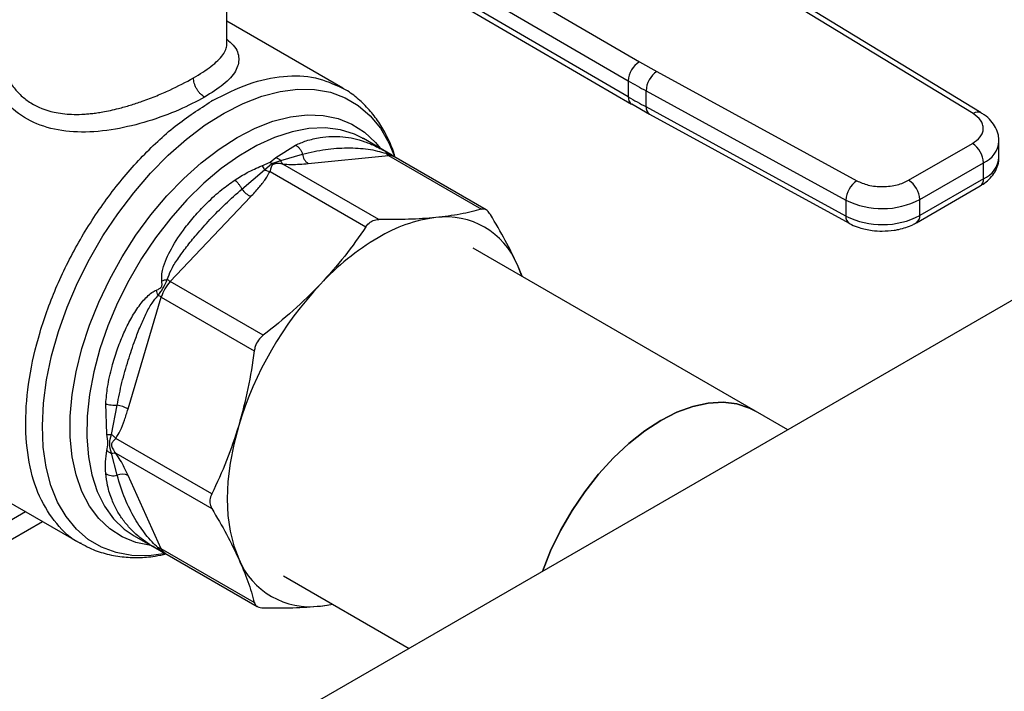
# Model space of a CAD drawing. Extents: x 0.4 to 10.6, y 0.4 to 8.1.
# Drawn here: x 3.4 to 3.6, y 4.8 to 4.9 of the extents above; entities that cross this region are included whole.
import ezdxf

# ---------------------------------------------------------------- set-up
doc = ezdxf.new("R2010")
doc.units = 0
doc.linetypes.add('SLD-SOLID', pattern=[0])
doc.layers.get('0').update_dxf_attribs({"linetype": 'CONTINUOUS'})

msp = doc.modelspace()

# ---------------------------------------------------------------- linework, layer by layer
at = {"color": 7, "linetype": 'SLD-SOLID'}
for p, q in [((3.484956649535598, 4.911243614594748), (3.530980328846776, 4.884444676244991)), ((3.483092701688117, 4.908033715192142), (3.529116423183295, 4.881234751549779)), ((3.529116423183337, 4.878555811135856), (3.483475419204427, 4.905131923032309)), ((3.484015121782764, 4.903932553518652), (3.529659605752069, 4.877354415272974)), ((3.461903477869818, 4.887374796274999), (3.461903477869818, 4.896258038639798)), ((3.586826296064417, 4.875765628179523), (3.555158796035256, 4.895076186721078)), ((3.588192776990935, 4.875863376532736), (3.556525276831862, 4.895173935003286)), ((3.481333759624399, 4.880008017159537), (3.461903477869818, 4.891224880058816)), ((3.66043500634091, 4.88325379027694), (3.439199259718744, 4.755537112277882)), ((3.530980328846776, 4.884444676244991), (3.533894632331322, 4.882800646307023)), ((3.533894632331322, 4.882800646307023), (3.56734512527839, 4.864519387667729)), ((3.529116423183295, 4.881234751549779), (3.529116423183337, 4.878555811135856)), ((3.532090202248518, 4.879557169237451), (3.565540695072049, 4.861275910523458)), ((3.532090202248523, 4.876878229565976), (3.532090202248518, 4.879557169237451)), ((3.459520390227974, 4.87792840572686), (3.459352755069199, 4.877832153890621)), ((3.529686584997398, 4.877370459788942), (3.532647821204356, 4.875682950200748)), ((3.565540695072414, 4.858596970851779), (3.532090202248523, 4.876878229565976)), ((3.53263591733456, 4.875675396366695), (3.566086410158644, 4.857394137652395)), ((3.48479419149688, 4.87157026789955), (3.484535919213561, 4.871715405852593)), ((3.484574446557545, 4.871660901721772), (3.484754301050357, 4.871574823512987)), ((3.489371728744879, 4.868927711894655), (3.48479419149686, 4.871570267899551)), ((3.470142716984122, 4.86838642848503), (3.47338720279424, 4.870476392005815)), ((3.57603846433982, 4.864588081240645), (3.586707302412734, 4.870747070362388)), ((3.591157752393095, 4.868469557969069), (3.591157752393095, 4.871148497640609)), ((3.469162759876585, 4.867614761218207), (3.470142716984122, 4.86838642848503)), ((3.470947612827683, 4.867927687849025), (3.474596240324051, 4.868970508829206)), ((3.475532509286389, 4.867401244752881), (3.488966395467676, 4.868730785435188)), ((3.488966395467676, 4.868730785435188), (3.504526030036217, 4.859748399594164)), ((3.505332822796053, 4.859628545918154), (3.489869392775477, 4.868555394055727)), ((3.467774195680283, 4.867019166322937), (3.469162759876585, 4.867614761218207)), ((3.4682260172495, 4.866356557479604), (3.469430678476236, 4.867429997026367)), ((3.469162759877024, 4.867614761225541), (3.469430678452688, 4.867429996901402)), ((3.469430678452688, 4.867429996901402), (3.470947627182584, 4.867927707450866)), ((3.469698571636758, 4.86724522059419), (3.46943067843485, 4.867429996806343)), ((3.48733843735437, 4.858047357662328), (3.471280343297353, 4.867317487560316)), ((3.577894387776396, 4.861373527709103), (3.588563225848904, 4.867532516830612)), ((3.588563225848822, 4.864853577159024), (3.588563225848904, 4.867532516830612)), ((3.464436236581405, 4.863105264664088), (3.468226001468616, 4.866356520832204)), ((3.469149589249743, 4.866087273161497), (3.485207744046678, 4.856817334597731)), ((3.588563225848822, 4.864853577159024), (3.577894387776102, 4.858694588037393)), ((3.577350693773926, 4.85749289563204), (3.588019531846858, 4.863651884753775)), ((3.45246051679607, 4.847656390259413), (3.465894403557243, 4.861837285025263)), ((3.565540695072049, 4.861275910523458), (3.565540695072414, 4.858596970851779)), ((3.577894387776102, 4.858694588037393), (3.577894387776396, 4.861373527709103)), ((3.550405170780686, 4.825965754427289), (3.50314389584929, 4.85324910770268)), ((3.511288749519737, 4.848547183761999), (3.510550407857255, 4.850456422372015)), ((3.511332038555428, 4.848522193533625), (3.510550407857255, 4.850456422372015)), ((3.46802015170959, 4.838674004682292), (3.45246051679607, 4.847656390259413)), ((3.445389391171487, 4.826321562118339), (3.450953889109806, 4.845046834566415)), ((3.450953889109806, 4.845046834566415), (3.466513523622199, 4.836064448294282)), ((3.441841518068635, 4.822102098973284), (3.441653511789406, 4.827217124815221)), ((3.442641259286739, 4.822042327037682), (3.443562189453652, 4.826950352237247)), ((3.555801817939133, 4.822850336336256), (3.550405170780686, 4.825965754427289)), ((3.459394189863904, 4.812106947410688), (3.443336107621549, 4.821377051305011)), ((3.443562191395128, 4.815217951735324), (3.442641263181602, 4.818899616425921)), ((3.443336247712936, 4.818916452495055), (3.459394189863783, 4.809646500766731)), ((3.412847878312305, 4.818018037499212), (3.437374077809034, 4.803859363905592)), ((3.450953889109607, 4.802891193293709), (3.445389390959539, 4.815191833642436)), ((3.269659051217054, 4.717602048539871), (3.428225685770885, 4.809140618214557)), ((3.27241228586145, 4.715923150669288), (3.431056428856921, 4.807506465014916)), ((3.446411484240161, 4.805082264685286), (3.45098902148818, 4.80243970868039)), ((3.466513523622121, 4.793908807676996), (3.450953889109618, 4.80289119329372)), ((3.451557519488047, 4.802196544280049), (3.467020949508625, 4.793269696142475)), ((3.47138600469939, 4.798392882262747), (3.492410839549771, 4.786255503454994)), ((3.477572023323129, 4.793336197824705), (3.479643357624967, 4.793626013884458))]:
    msp.add_line(p, q, dxfattribs=at)
at = {"color": 8, "linetype": 'SLD-SOLID', "flags": 128}
for points in [[(3.451718453618856, 4.802103638983874), (3.448859851824944, 4.801747191031017), (3.446044443722678, 4.801800568089349), (3.443396411607846, 4.802281208833187), (3.440944767874435, 4.80318384726196), (3.438716373244227, 4.804498593880154), (3.436735642475111, 4.806211044048692), (3.43502427686789, 4.808302435805174), (3.433601026502282, 4.810749855423863), (3.432481484807127, 4.813526488463263), (3.431677917715516, 4.816601913550746), (3.431199129276662, 4.819942435685478), (3.431050365196894, 4.823511455407903), (3.431233255366601, 4.827269869791077), (3.431745796002812, 4.831176500860519), (3.43258237160306, 4.835188546748715), (3.433733816470004, 4.839262050641342), (3.435187515132727, 4.843352382377317), (3.436927540564473, 4.847414727426182), (3.438934828682489, 4.851404577885481), (3.441187387218102, 4.855278220118654), (3.443660536668617, 4.858993213690781), (3.446327180691115, 4.862508856354875), (3.449158102975654, 4.865786629994211), (3.452122287345277, 4.868790622634879), (3.455187257575732, 4.871487921904882), (3.458319433211792, 4.873848975628971), (3.461484497481736, 4.875847915608464), (3.46464777327909, 4.877462841038639), (3.467774603092261, 4.878676058458539), (3.470830728719485, 4.879474275604229), (3.473782666608854, 4.879848747041625), (3.476598074711119, 4.879795369983293), (3.479246106825951, 4.879314729239455), (3.481697750559363, 4.878412090810682), (3.483926145189571, 4.877097344192487), (3.485906875958686, 4.875384894023949), (3.487618241565907, 4.873293502267468), (3.489041491931515, 4.870846082648779), (3.490036985122535, 4.86843689232864)], [(3.46363433427102, 4.871747824911535), (3.466657153801808, 4.87330360445801), (3.469644533537388, 4.874462629862762), (3.472561449181747, 4.875211312612629), (3.475373702565916, 4.875540875086897), (3.478048322590235, 4.875447453466873), (3.480553951780346, 4.87493214303564), (3.482861213924914, 4.874000985336848), (3.484943058484844, 4.872664897343151), (3.486775077736119, 4.870939543464679), (3.487628692488373, 4.869885661706628)], [(3.484535919213561, 4.871715405852593), (3.483307112815208, 4.872304963401936), (3.480936337295261, 4.873041182250659), (3.478379433863582, 4.87335600904572), (3.475667439864158, 4.873245622216303), (3.47283327523038, 4.872711361708983), (3.469911342881638, 4.87175971272259), (3.466937111118493, 4.870402226986683), (3.463946683085548, 4.868655382539194), (3.460976358528181, 4.86654038370538), (3.458062193162811, 4.864082903706028), (3.455239561009341, 4.861312773019341), (3.452542724998475, 4.858263617279335), (3.450004421066153, 4.8549724491062), (3.447655460783637, 4.851479218823223), (3.44552435734677, 4.847826329513983), (3.443636979464407, 4.84405812230636), (3.44201623734733, 4.840220338131306), (3.440681804609324, 4.836359562489905), (3.439649879456159, 4.832522659968499), (3.438932988061311, 4.828756205366092), (3.438539832515186, 4.825105918339383), (3.438475185193532, 4.821616108428065), (3.438739830827262, 4.818329137197042), (3.439330556976878, 4.815284904024406), (3.440240193027144, 4.812520361777048), (3.441457697228636, 4.810069068252902), (3.442968290729621, 4.80796077883474), (3.444753636971303, 4.806221085300137), (3.446411484240178, 4.805082264685286)], [(3.449183007308616, 4.8034822984741), (3.446714716761694, 4.80399317542525), (3.444407454617127, 4.804924333124041), (3.442325610057197, 4.806260421117738), (3.440493590805921, 4.80798577499621), (3.438932875613991, 4.810080166562739), (3.437661762440055, 4.812519040991128), (3.436695153923889, 4.815273804708586), (3.436044382666565, 4.818312160629234), (3.43571707836607, 4.821598486807895), (3.43571707836607, 4.825094254074843), (3.436044382666565, 4.828758477755081), (3.436695153923889, 4.832548198176192), (3.437661762440055, 4.836418984331212), (3.438932875613991, 4.840325454791567), (3.440493590805922, 4.844221809762828), (3.442325610057197, 4.848062368045431), (3.444407454617127, 4.851802102604967), (3.446714716761695, 4.855397168472997), (3.449220345951806, 4.858805416789219), (3.451894965976125, 4.861986888958318), (3.454707219360294, 4.864904285127954), (3.457624135004653, 4.867523401495444), (3.460611514740233, 4.869813531316058), (3.46363433427102, 4.871747824911535)]]:
    msp.add_lwpolyline(points, dxfattribs=at)
at = {"color": 7, "linetype": 'SLD-SOLID', "flags": 128}
for points in [[(3.550405170780677, 4.825965754427274), (3.549420762334859, 4.826467455474088), (3.547290488494848, 4.827164931401735), (3.544974575493542, 4.82744467264526), (3.542506794557483, 4.82730259994741), (3.539923131489678, 4.826740785048037), (3.537261261915556, 4.825767420473475), (3.534560001887519, 4.824396700071044), (3.531858741859481, 4.822648612030807), (3.52919687228536, 4.820548647412741), (3.526613209217554, 4.818127428429686), (3.524145428281495, 4.815420261906525), (3.52182951528019, 4.812466624427175), (3.519699241440178, 4.809309586677096), (3.517785670951007, 4.805995185375715), (3.516116707979394, 4.802571751957387), (3.51473636414367, 4.799143754468917)], [(3.51473636414367, 4.799143754468917), (3.516116707979394, 4.802571751957387), (3.517785670951007, 4.805995185375715), (3.519699241440178, 4.809309586677096), (3.52182951528019, 4.812466624427175), (3.524145428281495, 4.815420261906525), (3.526613209217555, 4.818127428429686), (3.52919687228536, 4.820548647412741), (3.531858741859481, 4.822648612030807), (3.534560001887519, 4.824396700071044), (3.537261261915556, 4.825767420473475), (3.539923131489678, 4.826740785048037), (3.542506794557483, 4.82730259994741), (3.544974575493542, 4.82744467264526), (3.547290488494848, 4.827164931401735), (3.549420762334859, 4.826467455474088), (3.550405170780677, 4.825965754427274)], [(3.463911942939593, 4.823532619733474), (3.46307746871899, 4.82035775322631), (3.462475608086318, 4.817235688555302), (3.46211215729362, 4.814196492936582), (3.461990616573815, 4.811269435511303), (3.462112156431513, 4.808482705467557), (3.462475606370407, 4.80586314056284), (3.463077466165799, 4.803435968661554), (3.463911939573687, 4.801224564776636)], [(3.477572023323553, 4.793336197825127), (3.478727879552322, 4.793488592898841), (3.479598411732963, 4.793651960595615)]]:
    msp.add_lwpolyline(points, dxfattribs=at)
at = {"color": 7, "linetype": 'SLD-SOLID'}
for centre, radius, start, end in [((3.53313075201231, 4.881049871884822), 0.004018583884650874, 122.3520255383824, 177.3631097106959), ((3.536219650716748, 4.879383514438364), 0.004133098189133808, 124.2313902761152, 177.5919718476296), ((3.592441987473153, 4.990014758268876), 0.1258698413220407, 239.7944573371527, 241.3487030007754), ((3.59244406517951, 4.987339549802479), 0.1258741118700884, 239.7944946384843, 241.3486874016931), ((3.584533787286313, 4.867349155023468), 0.004033608394727612, 2.605478361698689, 57.39452289934492), ((3.47669229728826, 4.869157143672938), 0.002104350072246733, 185.0882510368266, 236.5548571744139), ((3.489800215716171, 4.870145974956682), 0.001642564567898088, 219.2136846459863, 239.4936797836067), ((3.569670143565158, 4.861102255714378), 0.004133098214409776, 124.231391472497, 177.5919717237138), ((3.573864949230056, 4.861190165906657), 0.004033608378279305, 2.605478305534094, 57.3945240957538), ((3.468862373931062, 4.866722854037876), 0.005716435315995866, 219.259972456277, 238.721428964241), ((3.571621192520504, 4.873517907652438), 0.01366890423284248, 243.586794147479, 297.3186737922854), ((3.499909941198034, 4.834084374130232), 0.02444761461980128, 97.09493664397816, 121.2390322546054), ((3.498599169683883, 4.845532361840109), 0.01292588356742097, 22.39227747999521, 97.59693727508572), ((3.571621192520559, 4.870838967981399), 0.01366890423327841, 243.5867941498351, 297.3186737896921), ((3.509423080990389, 4.817605455696763), 0.04347283444083513, 120.6956464603131, 137.1103241922996), ((3.457287502629124, 4.843129824882998), 0.006617370047030225, 136.8396124292761, 163.1603874215984), ((3.454746881134553, 4.851561838140164), 0.004525487534143243, 231.9737983740436, 239.6540187919193), ((3.521336703047849, 4.806151719900708), 0.05999748955156922, 136.8396092168491, 163.1603757373372), ((3.448714348323526, 4.841112338036379), 0.00452722830496097, 60.35118589910152, 68.02852126340703), ((3.442641684155546, 4.821306224320303), 0.005718698022598112, 61.28339236581247, 80.73714041477025), ((3.444448686681422, 4.81330915442553), 0.00210461530286269, 63.45041897111054, 114.9113756210828), ((3.450145260084164, 4.801461253530085), 0.001642741735176743, 60.51177933845139, 80.78977480830227), ((3.475863177481773, 4.806148625785091), 0.01292588350367878, 202.3922798810495, 277.5969374066945)]:
    msp.add_arc(centre, radius, start, end, dxfattribs=at)
at = {"color": 8, "linetype": 'SLD-SOLID'}
for centre, radius, start, end in [((3.530399143464901, 4.878413905833121), 0.001290545789842371, 173.6871292684569, 235.8734382352922), ((3.533356768973949, 4.876727650282997), 0.001275486334863162, 173.2200567559253, 235.5867180184153), ((3.587590476385695, 4.874694507763884), 0.001315777512259895, 63.27161617892838, 125.5055790135421), ((3.586906919255412, 4.871460490729726), 0.004262901650726653, 292.8636666918453, 355.6853443543033), ((3.489147756639559, 4.867252294943587), 0.001489572424799958, 61.02299412135898, 96.99333284654881), ((3.586796761821567, 4.868859843003065), 0.004378419940197547, 293.7938967441306, 354.8859623023553), ((3.587277131627609, 4.864711617213598), 0.001293905317998681, 305.013332627089, 6.298847784725857), ((3.566803533793404, 4.85844566142918), 0.001271871132073042, 173.1675686618966, 236.1131947031633), ((3.576611746313329, 4.85855193750012), 0.001290549610750614, 304.4944505209201, 6.346140626031367), ((3.452305728386063, 4.803456310069671), 0.001465205241527567, 202.6866578491664, 239.2927806297759)]:
    msp.add_arc(centre, radius, start, end, dxfattribs=at)
at = {"color": 7, "linetype": 'SLD-SOLID'}
for points, knots in [([(3.427776300461495, 4.972170696979674), (3.426854808627066, 4.974028111590613), (3.425011791553098, 4.977743008145851), (3.421487038668483, 4.982572642890618), (3.417366332123715, 4.986829131816028), (3.412553494592447, 4.990375505931312), (3.407115108615977, 4.993099579408475), (3.401098329395249, 4.994907582822398), (3.394577632238712, 4.995735262033516), (3.387645271679778, 4.995545399895964), (3.380409061094359, 4.994333000134922), (3.372986348486256, 4.992125402930957), (3.365497905674945, 4.988980612563596), (3.358061587259646, 4.984983019495266), (3.350786559045604, 4.980237861732622), (3.343806028506766, 4.97489155677336), (3.337123803886428, 4.969020556280831), (3.330729663985278, 4.962657297676189), (3.324571996829056, 4.955770809394338), (3.318614032414162, 4.948298775400939), (3.312871755236701, 4.940214758042387), (3.307393579867425, 4.931497554445585), (3.302316133821999, 4.92228553959703), (3.297742460583227, 4.912697484927879), (3.293765910433319, 4.902871949171267), (3.290464707897133, 4.892960989829253), (3.287897089937681, 4.883122615314415), (3.286098121237834, 4.873512644852913), (3.285077634042347, 4.86427605910411), (3.284822619902005, 4.855541996741734), (3.28529232887792, 4.847410989591888), (3.286441617131349, 4.84001795040782), (3.288152545607672, 4.833273640547776), (3.289775631496245, 4.829326580207779), (3.290587189148961, 4.827353014269455)], [0, 0, 0, 0, 0.02912374416192711, 0.05824854409217155, 0.08873429310447078, 0.119993877188935, 0.1519013647111134, 0.1843126601871564, 0.2170687486512608, 0.2499999955569043, 0.2829312424625475, 0.3156873309266511, 0.3480986264026932, 0.3800061139248701, 0.4112656980093325, 0.4417514470216301, 0.4708746640801989, 0.4999999955442656, 0.5291232126152882, 0.5582485440916506, 0.5887342931039482, 0.6199938771884107, 0.6519013647105876, 0.6843126601866293, 0.7170687486507327, 0.7499999955563762, 0.78293124246202, 0.815687330926124, 0.8480986264021668, 0.8800061139243451, 0.9112656980088093, 0.9417514470211088, 0.9708751956612256, 1, 1, 1, 1]), ([(3.424355708477255, 4.883861391995207), (3.424581599232763, 4.883219102332898), (3.4250284545419, 4.881948529993802), (3.426108053386396, 4.880219916410342), (3.427452788341928, 4.878725122561293), (3.429610099683128, 4.877087413369824), (3.432019269766662, 4.876140647773441), (3.434430645744059, 4.875735159917453), (3.435978922870898, 4.875613734158599), (3.437326650909851, 4.875620282320639), (3.438436914189974, 4.875687692971051), (3.439280983278551, 4.87576644148451), (3.44019045744797, 4.875881275492707), (3.441691310023372, 4.876122725142823), (3.443563542153843, 4.876528454236681), (3.445778008809147, 4.877152444571071), (3.447941895008346, 4.87786654496408), (3.450160497711341, 4.87871457424154), (3.453166197232607, 4.880010596392692), (3.455057732471543, 4.881032742074651), (3.456330050477694, 4.881720275845789)], [0, 0, 0, 0, 0.06355391133681518, 0.125721845647976, 0.1883850693642374, 0.2485647205486735, 0.3708667343901541, 0.410163196269351, 0.4518710498569098, 0.4966967837464214, 0.516577680418941, 0.5383011523318115, 0.5618687239452009, 0.586296207301759, 0.6527961701696601, 0.7034124544002632, 0.7544962875800286, 0.8188480052095044, 0.8781503299130629, 1, 1, 1, 1]), ([(3.458185973787904, 4.878505722387009), (3.456814894885186, 4.877780728372977), (3.453992847008543, 4.876288496369539), (3.44874476096303, 4.874380085413234), (3.443145323805076, 4.873001102028526), (3.437576671072714, 4.872476233377456), (3.432336460555953, 4.87306836382081), (3.427881537279732, 4.874926135827856), (3.424372057473507, 4.877961893235953), (3.423149333198051, 4.880628774123439), (3.422535256054501, 4.881968136259655)], [0, 0, 0, 0, 0.1179654329290205, 0.2428044796362722, 0.3660989712014466, 0.4965759342929001, 0.6221310110591084, 0.7483053140785373, 0.8735937799877076, 1, 1, 1, 1]), ([(3.458185973756171, 4.878505720866531), (3.457952505397042, 4.878669127323224), (3.457593356904812, 4.878920498355947), (3.457161267881471, 4.87943718367209), (3.456863936228785, 4.879885428415889), (3.456624407193027, 4.880367052864251), (3.456392977626759, 4.880999614508679), (3.456354840312615, 4.881436362171651), (3.456330048738436, 4.881720274721007)], [0, 0, 0, 0, 0.2394567950921842, 0.3683606088311568, 0.4999999586024915, 0.6316393146582712, 0.7605431462492559, 1, 1, 1, 1]), ([(3.490103473574213, 4.868420262086982), (3.490024196248851, 4.868697224772536), (3.489687783824284, 4.869872512764869), (3.488843422484538, 4.871772453487927), (3.487559642055374, 4.874090168815781), (3.486004486978365, 4.876184192153929), (3.4841821963295, 4.878016443173817), (3.482585419265532, 4.879305543882896), (3.481535388594139, 4.879853077184925), (3.481250553367735, 4.880001603105449)], [0, 0, 0, 0, 0.05365524469559709, 0.2276854179483679, 0.4022229867853861, 0.5774752454045124, 0.7540921753766097, 0.933294128629456, 1, 1, 1, 1]), ([(3.481268390756683, 4.880014577633772), (3.481321995774128, 4.879998557729635), (3.48144458262419, 4.879961922547327), (3.481535262668071, 4.8798703199869), (3.481586289965091, 4.879818773573173)], [0, 0, 0, 0, 0.4372819549353642, 1, 1, 1, 1]), ([(3.586707302412734, 4.870747070362388), (3.58719596027521, 4.871094943822816), (3.587946987011888, 4.871629596572365), (3.588427586804294, 4.872520968452351), (3.588576833797785, 4.87324204662612), (3.588461830888548, 4.873965212866377), (3.588023673383159, 4.874863844640517), (3.587298277277666, 4.875410163880872), (3.586826296064417, 4.875765628179523)], [0, 0, 0, 0, 0.2398314401236979, 0.3686010963089074, 0.4999999999997744, 0.6313989036906514, 0.7601685598758575, 0.9999999999999999, 0.9999999999999999, 0.9999999999999999, 0.9999999999999999]), ([(3.591119481288213, 4.871138573738474), (3.59111379631282, 4.871479477047073), (3.591100602123283, 4.87227067534711), (3.590627057545585, 4.873457646371881), (3.589819555558485, 4.874592254887554), (3.588969954659715, 4.87538984604082), (3.588350492766423, 4.875740374742627), (3.588169246708846, 4.875842934635267)], [0, 0, 0, 0, 0.1765512336776348, 0.4097555888485604, 0.6515089653648058, 0.8980363008402357, 1, 1, 1, 1]), ([(3.473387203476971, 4.870476396548425), (3.473520938421647, 4.870400107858631), (3.47379126312344, 4.870245901960025), (3.474143387857183, 4.869877317872346), (3.474428554456574, 4.869445055540393), (3.474541244860649, 4.869126134111627), (3.474596235099029, 4.868970508035596)], [0, 0, 0, 0, 0.2507561860566516, 0.5068652129977782, 0.7593619464434229, 1, 1, 1, 1]), ([(3.474596239885112, 4.868970508762495), (3.475875963976303, 4.86927006015846), (3.4783537409917, 4.869850045773296), (3.48146973528811, 4.870039241492623), (3.483829230942575, 4.869986379226973), (3.48550812077531, 4.869808170470141), (3.486991972428247, 4.869560821564091), (3.48805657499865, 4.86924655648877), (3.488527567346945, 4.869107522026589)], [0, 0, 0, 0, 0.2856803437869495, 0.5531287520946684, 0.6872821673518252, 0.8078770200622036, 0.915002597215296, 1, 1, 1, 1]), ([(3.487553868810014, 4.869923791622946), (3.487604378070173, 4.869898671784458), (3.487905764162605, 4.869748783032566), (3.488239498985932, 4.869563462627299), (3.488517303229053, 4.869409200047185)], [0, 0, 0, 0, 0.1675898836322376, 1, 1, 1, 1]), ([(3.470142717671425, 4.868386447152714), (3.470286437909995, 4.868330575650762), (3.470568996630016, 4.868220730438743), (3.470822869479238, 4.868024237109473), (3.470947612827683, 4.867927687849025)], [0, 0, 0, 0, 0.5086384825078503, 1, 1, 1, 1]), ([(3.488517303229053, 4.869409200047185), (3.488692518449389, 4.869311496081172), (3.488941105060464, 4.869172878569787), (3.489206654985669, 4.869022240059711), (3.489316757550225, 4.868959368813559), (3.489399086661589, 4.868912019700668), (3.48945730870859, 4.868877680516686), (3.48946988224207, 4.868867399165259), (3.489431713909366, 4.868884589167775), (3.489404658665911, 4.868896774130285)], [0, 0, 0, 0, 0.2842663359021756, 0.4033028920038209, 0.4558673116479813, 0.5048680494785519, 0.6040784519477411, 0.7193549439279278, 1, 1, 1, 1]), ([(3.488517303269378, 4.869409200034156), (3.488534503451924, 4.869384031578893), (3.488568903815612, 4.869333694670424), (3.488541345385249, 4.869182913716844), (3.488527566170628, 4.869107523243128)], [0, 0, 0, 0, 0.5000000203829963, 1, 1, 1, 1]), ([(3.489848142508673, 4.868569818928475), (3.489787878833645, 4.868628796090126), (3.489694690480466, 4.868719995051471), (3.48956305553853, 4.868811530408404), (3.489458623219023, 4.868877982749472), (3.489404810683928, 4.868908787792799), (3.489368897740276, 4.868929346195841)], [0, 0, 0, 0, 0.3341633224012789, 0.516731342596002, 0.6774803485589491, 1, 1, 1, 1]), ([(3.588001556502411, 4.863668158166077), (3.588166173849813, 4.863757077437327), (3.58871728655449, 4.864054765019166), (3.589507965670728, 4.864723282330949), (3.590341951083749, 4.865684931459755), (3.590906252706795, 4.866828642919825), (3.59118344946025, 4.867792018423157), (3.591130860492168, 4.868340234870289), (3.591119671110361, 4.86845687916592)], [0, 0, 0, 0, 0.08852760089463867, 0.2963763317649546, 0.5082082906933286, 0.722208045522597, 0.9408940628626548, 1, 1, 1, 1]), ([(3.463250840101795, 4.864624794483274), (3.463941002959896, 4.865061388857682), (3.465390251724758, 4.865978178062478), (3.466954746399157, 4.866661340343128), (3.467774195680283, 4.867019166322937)], [0, 0, 0, 0, 0.4762211118166346, 0.9999999999999999, 0.9999999999999999, 0.9999999999999999, 0.9999999999999999]), ([(3.467774195682211, 4.867019166286688), (3.467852038761907, 4.866927783834513), (3.468007724651184, 4.866745019247262), (3.468153253134226, 4.866486044585716), (3.4682260172495, 4.866356557479604)], [0, 0, 0, 0, 0.5000008675034133, 1, 1, 1, 1]), ([(3.469698571636792, 4.867245220589977), (3.469624791731816, 4.867186622962262), (3.469464250807206, 4.867059117819279), (3.469348680308363, 4.866782116732567), (3.469257867982896, 4.866501072524673), (3.469193869562338, 4.866262564194311), (3.469161621482614, 4.866134904788856), (3.469149589239046, 4.866087273144635)], [0, 0, 0, 0, 0.209799369767375, 0.4565116316659948, 0.7208628397056993, 0.8958497271668863, 1, 1, 1, 1]), ([(3.471280343297358, 4.867317487560335), (3.471225157143852, 4.867326099934215), (3.470936598252932, 4.867371132553754), (3.470506411739635, 4.867398371190506), (3.470007974705876, 4.867372093380264), (3.4697964398023, 4.86728535208342), (3.469698571636792, 4.867245220589977)], [0, 0, 0, 0, 0.1035656943933491, 0.54152717687857, 0.7878842055121267, 1, 1, 1, 1]), ([(3.471280343284784, 4.867317487518919), (3.47121337984922, 4.867394697470048), (3.471079452773594, 4.867549117608096), (3.47099156904577, 4.867801510646391), (3.470947627114762, 4.867927707358234)], [0, 0, 0, 0, 0.4999992365269543, 0.9999999999999999, 0.9999999999999999, 0.9999999999999999, 0.9999999999999999]), ([(3.471280343297353, 4.867317487560316), (3.471747031886483, 4.867286709124095), (3.47277308398847, 4.867219040276138), (3.474155371572414, 4.867279154986721), (3.47506732559149, 4.867360004020051), (3.475532509286389, 4.867401244752881)], [0, 0, 0, 0, 0.2901445160923632, 0.6379058703169163, 1, 1, 1, 1]), ([(3.465894403557243, 4.861837285025263), (3.466360601364761, 4.862342158156186), (3.467244275897318, 4.863299141481236), (3.468396975474728, 4.864704861941467), (3.468911257601814, 4.865649502348466), (3.469149589249743, 4.866087273161497)], [0, 0, 0, 0, 0.3746851183652871, 0.710212899950682, 1, 1, 1, 1]), ([(3.468226016958133, 4.866356556819766), (3.468381112863656, 4.866294501296489), (3.46869130449896, 4.86617039032025), (3.468996827444727, 4.866114979472912), (3.469149588831061, 4.86608727406494)], [0, 0, 0, 0, 0.5000002832806151, 1, 1, 1, 1]), ([(3.451029089647008, 4.847767715018285), (3.451015606840292, 4.848064066591717), (3.450985929699109, 4.848716369014378), (3.451375054618862, 4.850576634822403), (3.452627139073206, 4.853356242283021), (3.454641951725388, 4.856332977490963), (3.456715400843887, 4.858849498299216), (3.45875627344448, 4.860998633711623), (3.460903433640401, 4.862970703189101), (3.462523239503272, 4.864112093408515), (3.463250840101795, 4.864624794483274)], [0, 0, 0, 0, 0.04264181279339584, 0.09385932212085035, 0.2616013765468906, 0.4549048768616152, 0.584362976172651, 0.7128803344046037, 0.8710287168828943, 1, 1, 1, 1]), ([(3.46325083692204, 4.864624811948948), (3.46335706889437, 4.864535986591293), (3.463573285329867, 4.864355198248643), (3.463899112149852, 4.863976807372195), (3.464201081823137, 4.863550436145082), (3.464358763700728, 4.863251928577172), (3.464436236581405, 4.863105264664088)], [0, 0, 0, 0, 0.2456603769205476, 0.4999983514853444, 0.754337222223737, 1, 1, 1, 1]), ([(3.56734512527839, 4.864519387667729), (3.567960874221617, 4.864246918712982), (3.568907229442627, 4.863828156454882), (3.57046387399842, 4.863575213511061), (3.571716570401128, 4.863508823744705), (3.572965649774678, 4.863594982200112), (3.57450971846231, 4.863872426554702), (3.575435864538803, 4.864305985061227), (3.57603846433982, 4.864588081240645)], [0, 0, 0, 0, 0.239831440125757, 0.3686010963105381, 0.5000000000009883, 0.6313989036914383, 0.7601685598762227, 0.9999999999999999, 0.9999999999999999, 0.9999999999999999, 0.9999999999999999]), ([(3.451959082284999, 4.847996979798502), (3.452146858878564, 4.848516978140423), (3.452574570788538, 4.849701414814795), (3.453748276173885, 4.851506674997908), (3.455177795566306, 4.853483717958151), (3.456990655943732, 4.85569389578029), (3.459158026169208, 4.858105517167257), (3.461667814275842, 4.860682716783772), (3.463509120239383, 4.862293977179521), (3.464436238054339, 4.863105264519599)], [0, 0, 0, 0, 0.08515311067758788, 0.1939592092754543, 0.3199368631601074, 0.4514039656468614, 0.6226673865849899, 0.8100088768579682, 1, 1, 1, 1]), ([(3.49689032386359, 4.858344789867564), (3.495410777848795, 4.858227861407308), (3.492436490738728, 4.857992803620213), (3.489043566422561, 4.858029111152144), (3.48733843735437, 4.858047357662328)], [0, 0, 0, 0, 0.4974455928572732, 1, 1, 1, 1]), ([(3.504526030036217, 4.859748399594164), (3.503385594894402, 4.859450136453336), (3.501093965154377, 4.858850796202573), (3.498295916676743, 4.858513985766714), (3.49689032386359, 4.858344789867564)], [0, 0, 0, 0, 0.4976524444133389, 0.9999999999999999, 0.9999999999999999, 0.9999999999999999, 0.9999999999999999]), ([(3.506032657901409, 4.858878358905865), (3.505859909101826, 4.859115126461287), (3.505514255046184, 4.859588876009614), (3.504971160373664, 4.859821866624032), (3.504647598106901, 4.85976846393112), (3.504526030036217, 4.859748399594164)], [0, 0, 0, 0, 0.3841292851530823, 0.7686064715042163, 1, 1, 1, 1]), ([(3.510550407857255, 4.850456422372015), (3.509912005855138, 4.851796396443427), (3.508628645322417, 4.854490106413659), (3.506900929270169, 4.857410634537465), (3.506032657901409, 4.858878358905865)], [0, 0, 0, 0, 0.4974455625213463, 1, 1, 1, 1]), ([(3.485207744046678, 4.856817334597731), (3.484067308565125, 4.855165827271697), (3.481775677506536, 4.851847230522432), (3.478977627129083, 4.848748981025897), (3.477572032975183, 4.847192582536882)], [0, 0, 0, 0, 0.4976523063251141, 1, 1, 1, 1]), ([(3.485207744046678, 4.856817334597731), (3.485429865684884, 4.857099593251718), (3.485717909574802, 4.857465621889514), (3.486080048752803, 4.857689427393951), (3.486162928587726, 4.857740647931219)], [0, 0, 0, 0, 0.7711381701897257, 1, 1, 1, 1]), ([(3.486162928587726, 4.857740647931219), (3.486458718388773, 4.857872166329948), (3.486842309241574, 4.858042724119802), (3.487246028957688, 4.858046494622672), (3.48733843735437, 4.858047357662328)], [0, 0, 0, 0, 0.771107545673149, 0.9999999999999999, 0.9999999999999999, 0.9999999999999999, 0.9999999999999999]), ([(3.566104522915544, 4.85741136856129), (3.566216238325615, 4.857342313442881), (3.566714889101886, 4.857034080331819), (3.567638259068281, 4.856700729376925), (3.568805444809364, 4.856376326465912), (3.570097363291223, 4.856143612882154), (3.571051866337061, 4.856108568482749), (3.571630646604942, 4.856087318674313)], [0, 0, 0, 0, 0.07397415784852933, 0.3301896418033069, 0.5204825857833583, 0.7092359016939982, 1, 1, 1, 1]), ([(3.571630646604942, 4.856087318674313), (3.572299941562089, 4.856114787282796), (3.573231185685083, 4.856153006576014), (3.574543993025737, 4.856399675564382), (3.575593691908481, 4.856689184279555), (3.576591040658907, 4.857066806528414), (3.577131251559565, 4.857389007169483), (3.577332718429466, 4.857509169044332)], [0, 0, 0, 0, 0.3238222384223242, 0.45056003067843, 0.6596785754886685, 0.8730801394908897, 1, 1, 1, 1]), ([(3.450141734213829, 4.846230770300607), (3.450313856747777, 4.84630171404383), (3.450558165363104, 4.846402410723547), (3.450821513574081, 4.846573916256813), (3.450931251898719, 4.846686456997306), (3.451013591455717, 4.846806614625931), (3.45107217289556, 4.846990170501228), (3.451087028879575, 4.847328474562458), (3.451053116306285, 4.847585567614789), (3.451029089647008, 4.847767715018285)], [0, 0, 0, 0, 0.2841118899954111, 0.4032649348732178, 0.4560403105631005, 0.5052328806709345, 0.6047271666983881, 0.7199538470408245, 1, 1, 1, 1]), ([(3.450408188176738, 4.845310754723252), (3.450556819374513, 4.845522482955046), (3.4508472445625, 4.845936199674288), (3.451439110516541, 4.846836057709041), (3.451751132756604, 4.847532698436244), (3.451959082284997, 4.847996979798538)], [0, 0, 0, 0, 0.2590538801900265, 0.506190981293814, 1, 1, 1, 1]), ([(3.451029026208964, 4.847767755178875), (3.451179743277286, 4.847818639092047), (3.451474173311945, 4.847918042248476), (3.45180002983934, 4.847971079200629), (3.45195908225465, 4.847996966837155)], [0, 0, 0, 0, 0.5118943401845472, 1, 1, 1, 1]), ([(3.477572032975183, 4.847192582536882), (3.476092488109644, 4.845701999194929), (3.473118202495873, 4.842705523256035), (3.469725280216239, 4.840022413620011), (3.46802015170959, 4.838674004682292)], [0, 0, 0, 0, 0.497445456713438, 1, 1, 1, 1]), ([(3.441653511789406, 4.827217124815221), (3.441738661682892, 4.828142574345007), (3.44192895188607, 4.830210738753009), (3.442617686929218, 4.833212905164551), (3.443514819786283, 4.836143244546665), (3.444509732910732, 4.838713398709992), (3.445644245468506, 4.841095726377191), (3.446755275507325, 4.842945426564383), (3.447759422151848, 4.8442703663521), (3.448541589807225, 4.845117565322189), (3.44931647133245, 4.845805136396037), (3.449883706586576, 4.846097691121895), (3.450141734213829, 4.846230770300607)], [0, 0, 0, 0, 0.1345829901807507, 0.3007616744684818, 0.4383137413250937, 0.5636983413082258, 0.6812379140557899, 0.7994842010835029, 0.8574651355970143, 0.9082574134202612, 0.9582675410933209, 1, 1, 1, 1]), ([(3.443562189282602, 4.826950352476088), (3.443813189682858, 4.828212271713043), (3.444313901980167, 4.830729632161507), (3.445356616987111, 4.834371783560889), (3.446404930798404, 4.837520905051642), (3.447398823239443, 4.840096585934544), (3.448337550909261, 4.842151895268727), (3.44925903792613, 4.843952832712992), (3.450057521704613, 4.844896380954014), (3.450408188176766, 4.845310754723276)], [0, 0, 0, 0, 0.1984003640091455, 0.3957822455602708, 0.5772047676376847, 0.6993795520436565, 0.8095654828928104, 0.9163677433536311, 1, 1, 1, 1]), ([(3.45040820525625, 4.845310763749333), (3.450351097537689, 4.845461452228694), (3.450234099759903, 4.845770170868967), (3.450172961539045, 4.846074846021666), (3.450141665460288, 4.846230806359418)], [0, 0, 0, 0, 0.4881094294388133, 1, 1, 1, 1]), ([(3.46802015170959, 4.838674004682292), (3.467728748648787, 4.838407016227741), (3.46714567860699, 4.83787279751046), (3.466672414617234, 4.836913479545419), (3.466556917827161, 4.836296324469028), (3.466513523622199, 4.836064448294282)], [0, 0, 0, 0, 0.3841292305754458, 0.7686063622989486, 1, 1, 1, 1]), ([(3.466513523622199, 4.836064448294282), (3.466201732773739, 4.833934420066596), (3.465575209481101, 4.829654267826045), (3.464468097790494, 4.825579546186301), (3.463911942939658, 4.823532619733464)], [0, 0, 0, 0, 0.4976524450475161, 1, 1, 1, 1]), ([(3.441653507241791, 4.827217123187699), (3.441786444974551, 4.827168620213403), (3.442055160245169, 4.827070578148197), (3.442550430223884, 4.826978154292421), (3.443067371177788, 4.826931449236525), (3.443399913161444, 4.826944155388197), (3.443562186949753, 4.826950355734222)], [0, 0, 0, 0, 0.2507506209031496, 0.5068577562946355, 0.7593565203952732, 1, 1, 1, 1]), ([(3.443336107621547, 4.821377051305006), (3.443596119416462, 4.821803280453275), (3.444167729796348, 4.822740303350407), (3.444806686203689, 4.824443540193737), (3.445192565028103, 4.825687203681327), (3.445389391171487, 4.826321562118339)], [0, 0, 0, 0, 0.2901848480598031, 0.6379428721314894, 1, 1, 1, 1]), ([(3.441841463004434, 4.819367218422358), (3.44193079158158, 4.819757853226456), (3.442108949653679, 4.820536940342993), (3.441930495292918, 4.821581354684755), (3.441841518068635, 4.822102098973284)], [0, 0, 0, 0, 0.5014006724088336, 1, 1, 1, 1]), ([(3.441841502076237, 4.822102090536847), (3.441961751405666, 4.822080100422109), (3.442198165551456, 4.82203686713161), (3.442495272407443, 4.822040528152739), (3.442641259286739, 4.822042327037682)], [0, 0, 0, 0, 0.5086384701192482, 1, 1, 1, 1]), ([(3.442641238953271, 4.818899561460269), (3.442476475600184, 4.819424458728797), (3.44215022468497, 4.820463817366762), (3.442478673926145, 4.821519682377326), (3.442641249614876, 4.822042314065209)], [0, 0, 0, 0, 0.5050203552027371, 1, 1, 1, 1]), ([(3.442641259931184, 4.822042327902001), (3.442769171112191, 4.821941857901887), (3.44303185015236, 4.821735532207858), (3.44323301682833, 4.821498614115728), (3.443336225680614, 4.821377062947991)], [0, 0, 0, 0, 0.4869485624959457, 1, 1, 1, 1]), ([(3.463911942939658, 4.823532619733464), (3.463273540587207, 4.821556295090473), (3.461990179427454, 4.817583348756337), (3.46026246191485, 4.813938621272152), (3.459394189863904, 4.812106947410688)], [0, 0, 0, 0, 0.4974455924585381, 1, 1, 1, 1]), ([(3.443336107621549, 4.821377051305011), (3.443300970056149, 4.821342891924245), (3.443116367507417, 4.821163428473074), (3.442873114537566, 4.820916047634757), (3.44265839601187, 4.820614053909394), (3.442583268027143, 4.820327357567407), (3.442661872348423, 4.819985239625215), (3.442833710273312, 4.819632314718755), (3.443032449162451, 4.819316792662701), (3.443206455545512, 4.81907743132318), (3.443300856675955, 4.818960347348144), (3.44333624772261, 4.81891645248795)], [0, 0, 0, 0, 0.05196680150824118, 0.2730184604019297, 0.3945401411506348, 0.5014458307063371, 0.60824465963147, 0.7283474233197083, 0.8605109416282468, 0.947705459146022, 1, 1, 1, 1]), ([(3.44165351168802, 4.815512028485054), (3.441618893720021, 4.81617139595479), (3.441551654582763, 4.817452097924366), (3.441746791859257, 4.818741609788725), (3.441841463004434, 4.819367218422358)], [0, 0, 0, 0, 0.5148484857533469, 1, 1, 1, 1]), ([(3.441841463049784, 4.819367218451157), (3.441959530501447, 4.819272265760667), (3.442195665008017, 4.819082360698768), (3.442492714471221, 4.818960494471515), (3.442641238953271, 4.818899561460269)], [0, 0, 0, 0, 0.5000008401044308, 1, 1, 1, 1]), ([(3.442641238903477, 4.818899561365183), (3.442772529095475, 4.818924592014809), (3.443035109257608, 4.818974653271761), (3.443235868312165, 4.818935852758734), (3.443336247754629, 4.818916452518613)], [0, 0, 0, 0, 0.5000004224696715, 0.9999999999999999, 0.9999999999999999, 0.9999999999999999, 0.9999999999999999]), ([(3.445389390959539, 4.815191833642436), (3.445185271028147, 4.815630294836437), (3.444798326382538, 4.816461473889697), (3.444157283562104, 4.817689640885261), (3.443596257066189, 4.818527940235148), (3.443336247712936, 4.818916452495055)], [0, 0, 0, 0, 0.3746261474010327, 0.7101686780591988, 1, 1, 1, 1]), ([(3.441653538684267, 4.815512049987182), (3.4417835814287, 4.815435829266105), (3.442048259791506, 4.815280695846286), (3.44253886967179, 4.815158490947536), (3.443059098180199, 4.815124936879029), (3.443396445208014, 4.815187307597581), (3.443562191395128, 4.815217951735324)], [0, 0, 0, 0, 0.245662471712646, 0.5000012964904206, 0.7543393839716486, 1, 1, 1, 1]), ([(3.450408192977503, 4.803082816573053), (3.450060047297878, 4.803413397831008), (3.449265229210707, 4.8041681162678), (3.448339735947039, 4.805288340467737), (3.447389593005716, 4.806581234986051), (3.446175847143475, 4.808538380202791), (3.444738254014827, 4.811362158468222), (3.443967604036022, 4.813888780579241), (3.443562189270491, 4.815217957168994)], [0, 0, 0, 0, 0.0829805968270217, 0.1894450602214096, 0.3015270198924251, 0.4259891043723914, 0.6980308842368276, 1, 1, 1, 1]), ([(3.459394189863904, 4.812106947410688), (3.459266674891174, 4.811775915796431), (3.459011529456961, 4.811113552756627), (3.459086439553929, 4.810255723768331), (3.459310141173523, 4.809812883687303), (3.459394189863783, 4.809646500766731)], [0, 0, 0, 0, 0.3841292305130005, 0.7686063621781629, 1, 1, 1, 1]), ([(3.459394189863783, 4.809646500766731), (3.4602542795856, 4.808192983003311), (3.461982573576241, 4.805272234211548), (3.463266807696938, 4.802578004498525), (3.463911939573687, 4.801224564776636)], [0, 0, 0, 0, 0.4976524401959622, 1, 1, 1, 1]), ([(3.450141734199399, 4.80294076494643), (3.449884555696833, 4.80309713643391), (3.449320201036031, 4.803440279336196), (3.448229082744411, 4.804159491326063), (3.446991699206064, 4.805083223800345), (3.446196398360822, 4.805863284440218), (3.44580527875473, 4.806246909092475)], [0, 0, 0, 0, 0.135571149828692, 0.2974984670689446, 0.6545180047479312, 1, 1, 1, 1]), ([(3.437454956729278, 4.80386712150446), (3.437942351811742, 4.803585419521901), (3.439222682485062, 4.802845420900696), (3.441553958970493, 4.802060684537819), (3.444293769419026, 4.801524266084954), (3.447108360327512, 4.8014123242081), (3.44958219879105, 4.801579424012216), (3.451159889229856, 4.801926823187117), (3.451785944559581, 4.80206467729312)], [0, 0, 0, 0, 0.118078150457871, 0.3101776840170715, 0.510865531991452, 0.6933796579264168, 0.8783276524749483, 1, 1, 1, 1]), ([(3.450141664125766, 4.802940647270921), (3.450172961138235, 4.802938568422239), (3.450234101283362, 4.802934507296271), (3.450351099336983, 4.803034193777965), (3.450408207288358, 4.803082851773318)], [0, 0, 0, 0, 0.511889731423525, 1, 1, 1, 1]), ([(3.451029089653517, 4.802428339019565), (3.451053717868966, 4.802410677485181), (3.451088674537814, 4.802385609148009), (3.451071825233835, 4.80239267361683), (3.451029232147918, 4.802416571318404), (3.450966341996395, 4.802452700521839), (3.450836666760491, 4.802528296022802), (3.450551108504846, 4.80269617364222), (3.450311496557082, 4.802839336019605), (3.450141734199399, 4.80294076494643)], [0, 0, 0, 0, 0.2841172502694014, 0.4032688706880125, 0.4560431722033104, 0.5052352068508997, 0.6047291381245228, 0.7199550604135899, 1, 1, 1, 1]), ([(3.45098619734243, 4.802441339025317), (3.45102005240394, 4.802421605553811), (3.451070944341404, 4.802391941611317), (3.451183272740943, 4.802333214474341), (3.451341551300186, 4.802259494640552), (3.451481698341619, 4.802220667198816), (3.451577439148717, 4.802194142410485)], [0, 0, 0, 0, 0.3004582050847983, 0.4516577286111816, 0.6254024980332363, 0.9999999999999999, 0.9999999999999999, 0.9999999999999999, 0.9999999999999999]), ([(3.45156709344963, 4.802194522179408), (3.451563621381343, 4.802194702945665), (3.45155727202115, 4.802195033512342), (3.451554111989155, 4.802200117232312), (3.451552679981172, 4.802202420983536)], [0, 0, 0, 0, 0.546837505119379, 1, 1, 1, 1]), ([(3.463911939573687, 4.801224564776636), (3.464463093302833, 4.79993495805944), (3.465571061152304, 4.797342500264901), (3.466198301316382, 4.795057263482313), (3.466513523622121, 4.793908807676996)], [0, 0, 0, 0, 0.4974455977303686, 1, 1, 1, 1]), ([(3.466513523622121, 4.793908807676996), (3.466599044941829, 4.793722395474289), (3.466770165036861, 4.793349402237621), (3.467364324372599, 4.793086932626565), (3.467841040830059, 4.793051921396178), (3.468020151709696, 4.793038767052179)], [0, 0, 0, 0, 0.3841292305609293, 0.768606362270338, 1, 1, 1, 1]), ([(3.468020151709696, 4.793038767052179), (3.469708884969585, 4.793020504396169), (3.473102283873613, 4.792983806784791), (3.476077453922163, 4.793218367049247), (3.477572023323129, 4.793336197824705)], [0, 0, 0, 0, 0.4976524445399642, 1, 1, 1, 1])]:
    msp.add_open_spline(points, degree=3, knots=knots, dxfattribs=at)
at = {"color": 8, "linetype": 'SLD-SOLID'}
for points, knots in [([(3.461903477869818, 4.888212729484271), (3.462293274769431, 4.88786959768795), (3.463544966921894, 4.886767753683696), (3.464122953570909, 4.885038681628822), (3.463597185204392, 4.882885727271097), (3.461649102975862, 4.880697434236337), (3.459310560763194, 4.879217440161764), (3.458185973787904, 4.878505722387009)], [0, 0, 0, 0, 0.1067891430736152, 0.3429148166296898, 0.5692387163829685, 0.7928502096775166, 1, 1, 1, 1]), ([(3.456330050477694, 4.881720275845789), (3.457385664515945, 4.882373726122808), (3.459570919185411, 4.883726450904194), (3.461400083102224, 4.885593341749161), (3.461969320182492, 4.886775949852034), (3.461899490585219, 4.88735894774776), (3.461897608475305, 4.887374661229756)], [0, 0, 0, 0, 0.3171380918626946, 0.6565159906900754, 0.990742111017004, 1, 1, 1, 1]), ([(3.459520390227974, 4.87792840572686), (3.461551754350441, 4.878956354992954), (3.465614482595377, 4.881012253525141), (3.471450878588644, 4.882201923121813), (3.476829213636565, 4.882062755905407), (3.47980531504448, 4.880689621634588), (3.481268390756683, 4.880014577633772)], [0, 0, 0, 0, 0.2520805028286454, 0.5041610056573027, 0.756241508485958, 1, 1, 1, 1]), ([(3.437573802209669, 4.803802402722641), (3.437476225054417, 4.803838363965572), (3.435809355996208, 4.804452674589627), (3.433329290647106, 4.807022539782603), (3.430393082930578, 4.811483958553421), (3.428653037868603, 4.817276146014886), (3.428065403342587, 4.823968587451084), (3.428682264173829, 4.831360935464673), (3.430472069976342, 4.839154922662146), (3.433368398400962, 4.847056714131448), (3.437259756678022, 4.854760203297896), (3.441997265860991, 4.861979635578275), (3.447399447749586, 4.868404908189869), (3.453259420261074, 4.873915122244714), (3.457321643431661, 4.876526476695425), (3.459352755016954, 4.877832153920781)], [0, 0, 0, 0, 0.0051548810243176, 0.08805864093895811, 0.1709624008535979, 0.2538661607682366, 0.3367699206828747, 0.4196736805975129, 0.5025774405121517, 0.5854812004267914, 0.6683849603414319, 0.7512887202560735, 0.8341924801707166, 0.9170962400853601, 1, 1, 1, 1]), ([(3.47338720279424, 4.870476392005815), (3.473992107165039, 4.870732847099811), (3.47533856107903, 4.871303689338258), (3.477398247433232, 4.871757100995231), (3.479438071363033, 4.871960100790036), (3.481317748345369, 4.871913479195048), (3.483153453984077, 4.871631133309739), (3.484684781176499, 4.871189427070777), (3.485897756303491, 4.870714283062052), (3.486735890857448, 4.870341018565044), (3.487297604678178, 4.870054504559352), (3.487553868810014, 4.869923791622946)], [0, 0, 0, 0, 0.1360698487189673, 0.3028772632966588, 0.4398492327535367, 0.5756030029284717, 0.7104551528427087, 0.8378089708153873, 0.8998756855106568, 0.9543214541258385, 1, 1, 1, 1]), ([(3.488527567346976, 4.869107522026636), (3.488739325964772, 4.86905895309181), (3.489152436658318, 4.868964202065572), (3.489659889095576, 4.868762031713763), (3.489762948586574, 4.868598911839856), (3.489808918391045, 4.868526152032525)], [0, 0, 0, 0, 0.3681199162865784, 0.7181491620444201, 1, 1, 1, 1]), ([(3.44580527875473, 4.806246909092475), (3.445375910153, 4.806731360961632), (3.44453382173193, 4.807681480061956), (3.443522124867677, 4.809295343371043), (3.442618900210794, 4.811198889504247), (3.441929278683383, 4.813310989019125), (3.441738781881475, 4.814831442830438), (3.44165351168802, 4.815512028485054)], [0, 0, 0, 0, 0.1864650635354892, 0.3656999377800715, 0.5660179669006455, 0.8057409282078406, 1, 1, 1, 1]), ([(3.451578779364148, 4.802198471970553), (3.451476474310422, 4.802229856763395), (3.451140695189709, 4.802332865928246), (3.450708622161292, 4.802775231071754), (3.450408192977471, 4.803082816572988)], [0, 0, 0, 0, 0.3046796164943398, 1, 1, 1, 1])]:
    msp.add_open_spline(points, degree=3, knots=knots, dxfattribs=at)

doc.saveas('drawing.dxf')
